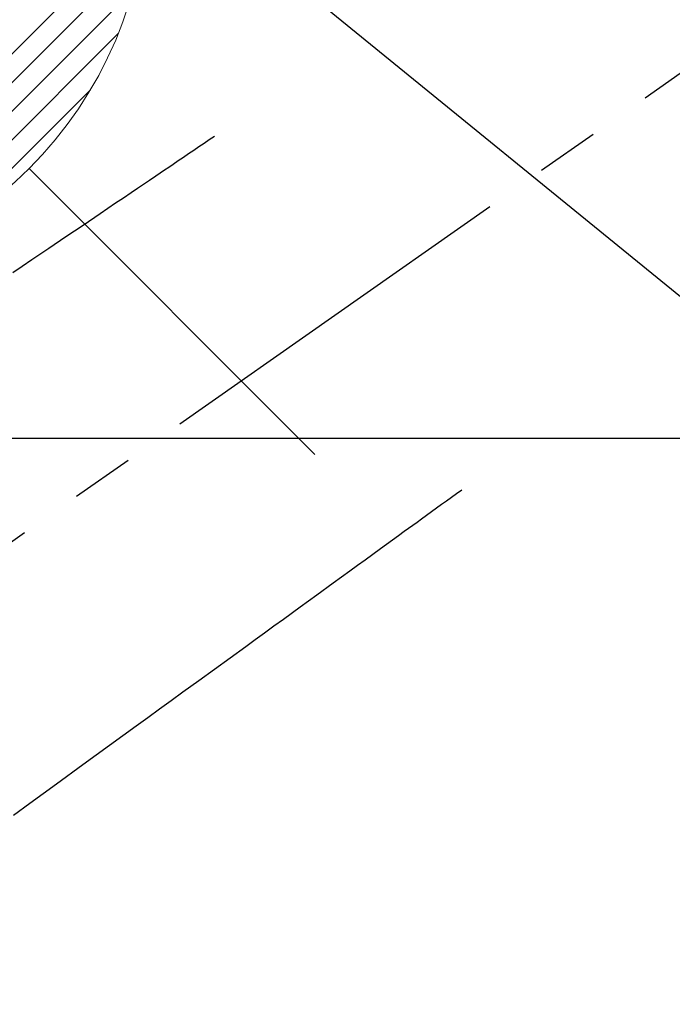
# Model space of a CAD drawing. Extents: x 0 to 26473, y -11045 to -2175.
# Drawn here: x 15335 to 15400, y -3680 to -3583 of the extents above; entities that cross this region are included whole.
import ezdxf

# ---------------------------------------------------------------- set-up
doc = ezdxf.new("R2010")
doc.units = 0
doc.header["$LTSCALE"] = 50
doc.header["$MEASUREMENT"] = 0
doc.linetypes.add('CENTER2', pattern=[1.125, 0.75, -0.125, 0.125, -0.125])
doc.linetypes.add('HIDDEN', pattern=[0.375, 0.25, -0.125])
doc.layers.get('0').update_dxf_attribs({"linetype": 'CONTINUOUS'})
doc.layers.get('DEFPOINTS').update_dxf_attribs({"color": 146, "linetype": 'CONTINUOUS'})
for name, color, linetype in [('126-甲板', 2, 'CONTINUOUS'), ('150-機器', 8, 'CONTINUOUS'), ('160-文字', 254, 'CONTINUOUS'), ('166-寸法B', 11, 'CONTINUOUS')]:
    doc.layers.add(name, color=color, linetype=linetype)
doc.styles.add('KH001', font='txt')
doc.dimstyles.new('KH1xx015', dxfattribs={"dimscale": 10, "dimtxt": 3.8, "dimasz": 0.8, "dimexe": 0.3, "dimexo": 1.2, "dimgap": 0.5, "dimtad": 3, "dimdec": 1, "dimdsep": 46, "dimlunit": 6, "dimtxsty": 'KH001', "dimblk": 'DOT', "dimcen": 1, "dimdle": 1, "dimclrd": 256, "dimclre": 256, "dimclrt": 256, "dimadec": 0, "dimazin": 0, "dimtfac": 1, "dimtdec": 1, "dimtix": 1, "dimtmove": 2, "dimatfit": 3, "dimldrblk": 'CLOSEDBLANK', "dimfxl": 1, "dimtolj": 1, "dimtzin": 0, "dimlwd": -1, "dimlwe": -1, "dimarcsym": 0})
doc.dimstyles.new('KH1xx030', dxfattribs={"dimscale": 30, "dimtxt": 2, "dimasz": 0.6, "dimexe": 0.3, "dimexo": 1.2, "dimgap": 0.5, "dimtad": 3, "dimdec": 1, "dimdsep": 46, "dimlunit": 6, "dimtxsty": 'KH001', "dimblk": 'DOT', "dimcen": 1, "dimdle": 1, "dimclrd": 256, "dimclre": 256, "dimclrt": 256, "dimadec": 0, "dimazin": 0, "dimtfac": 1, "dimtdec": 1, "dimtix": 1, "dimtmove": 2, "dimatfit": 3, "dimldrblk": 'CLOSEDBLANK', "dimfxl": 1, "dimtolj": 1, "dimtzin": 0, "dimlwd": -1, "dimlwe": -1, "dimarcsym": 0})

# ---------------------------------------------------------------- blocks, each defined once
blk = doc.blocks.new('F402_H')
at = {"layer": '150-機器', "color": 13, "linetype": 'CENTER2'}
blk.add_line((0, 0), (244.018, -170.863), dxfattribs=at)
at = {"layer": '150-機器', "color": 13, "linetype": 'HIDDEN'}
for points in [[(73.364, -25.304), (73.876, -25.65), (74.387, -25.996), (74.899, -26.342), (75.411, -26.688), (75.922, -27.034), (76.433, -27.379), (76.944, -27.725), (77.455, -28.07), (77.886, -28.361), (78.317, -28.653), (78.748, -28.944), (79.179, -29.235), (79.783, -29.644), (80.388, -30.053), (80.992, -30.461), (81.596, -30.87), (82.369, -31.392), (83.142, -31.915), (83.915, -32.437), (84.688, -32.96), (86.375, -34.1), (88.062, -35.241), (89.749, -36.381), (91.436, -37.521), (92.388, -38.165), (93.339, -38.808)], [(48.87, -60.285), (49.37, -60.647), (49.871, -61.01), (50.371, -61.373), (50.871, -61.735), (51.37, -62.097), (51.87, -62.459), (52.369, -62.821), (52.868, -63.183), (53.289, -63.489), (53.711, -63.794), (54.132, -64.099), (54.553, -64.405), (55.144, -64.833), (55.734, -65.261), (56.325, -65.689), (56.915, -66.117), (57.671, -66.665), (58.426, -67.213), (59.182, -67.76), (59.937, -68.308), (61.586, -69.503), (63.234, -70.698), (64.883, -71.893), (66.532, -73.089), (67.462, -73.763), (68.392, -74.437), (69.322, -75.111), (70.252, -75.786), (71.807, -76.913), (73.362, -78.041), (74.918, -79.168), (76.473, -80.296), (77.633, -81.137), (78.793, -81.978), (79.953, -82.819), (81.113, -83.66), (83.745, -85.568), (86.376, -87.475), (89.008, -89.383), (91.639, -91.291), (93.273, -92.475)]]:
    blk.add_lwpolyline(points, dxfattribs=at)
blk = doc.blocks.new('_Dot')
at = {"color": 0, "linetype": 'ByBlock', "lineweight": -2}
blk.add_line((-0.5, 0), (-1, 0), dxfattribs=at)
at = {"color": 0, "linetype": 'ByBlock', "const_width": 0.5}
blk.add_lwpolyline([(-0.25, 0, 1), (0.25, 0, 1)], format="xyb", close=True, dxfattribs=at)
blk = doc.blocks.new('*D361')
at = {"layer": 'DEFPOINTS', "transparency": 16777216}
for p, q in [((15128.062, -3621.357), (15128.062, -3765.283)), ((15428.069, -3632.689), (15428.069, -3765.283)), ((15136.062, -3762.283), (15420.069, -3762.283))]:
    blk.add_line(p, q, dxfattribs=at)
at = {"layer": 'DEFPOINTS', "color": 0, "transparency": 16777216}
for p in [(15128.062, -3609.357), (15428.069, -3620.689), (15428.069, -3762.283)]:
    blk.add_point(p, dxfattribs=at)
at = {"layer": 'DEFPOINTS', "transparency": 16777216, "xscale": 8, "yscale": 8, "zscale": 8, "rotation": 180}
blk.add_blockref('_Dot', (15128.062, -3762.283), dxfattribs=at)
at = {"layer": 'DEFPOINTS', "transparency": 16777216, "xscale": 8, "yscale": 8, "zscale": 8}
blk.add_blockref('_Dot', (15428.069, -3762.283), dxfattribs=at)
at = {"layer": 'DEFPOINTS', "transparency": 16777216, "insert": (15278.066, -3738.283), "char_height": 38, "attachment_point": 5, "style": 'KH001'}
blk.add_mtext('\\A1;300', dxfattribs=at)
blk = doc.blocks.new('_ClosedBlank')
at = {"color": 0, "linetype": 'ByBlock', "lineweight": -2}
for p, q in [((-1, 0.1667), (0, 0)), ((-1, 0.1667), (-1, -0.1667)), ((0, 0), (-1, -0.1667))]:
    blk.add_line(p, q, dxfattribs=at)
blk = doc.blocks.new('給湯')
at = {"layer": '160-文字', "color": 4, "linetype": 'Continuous', "lineweight": 20}
for p, q in [((3.702, -39.828), (39.828, -3.703)), ((6.971, -39.388), (39.388, -6.972)), ((10.624, -38.563), (38.562, -10.625)), ((14.891, -37.125), (37.124, -14.892)), ((20.492, -34.352), (34.351, -20.493)), ((28.284, -28.284), (56.568, -56.569))]:
    blk.add_line(p, q, dxfattribs=at)
blk.add_circle((0, 0), 40, dxfattribs=at)
blk = doc.blocks.new('*D366')
at = {"layer": '166-寸法B', "transparency": 16777216}
for p, q in [((15551.706, -3349.357), (15244.161, -3349.357)), ((15253.161, -3367.357), (15253.161, -3756.357)), ((15392.062, -3774.357), (15244.161, -3774.357))]:
    blk.add_line(p, q, dxfattribs=at)
at = {"layer": 'DEFPOINTS', "color": 0, "transparency": 16777216}
for p in [(15587.706, -3349.357), (15253.161, -3774.357), (15428.062, -3774.357)]:
    blk.add_point(p, dxfattribs=at)
at = {"layer": '166-寸法B', "transparency": 16777216, "xscale": 18, "yscale": 18, "zscale": 18}
for p, rotation in [((15253.161, -3349.357), 90), ((15253.161, -3774.357), 270)]:
    blk.add_blockref('_Dot', p, dxfattribs=dict(at, rotation=rotation))
at = {"layer": '166-寸法B', "transparency": 16777216, "insert": (15208.161, -3561.857), "char_height": 60, "attachment_point": 5, "rotation": 90, "style": 'KH001'}
blk.add_mtext('\\A1;425', dxfattribs=at)

msp = doc.modelspace()

# ---------------------------------------------------------------- linework, layer by layer
at = {"layer": '126-甲板', "linetype": 'Continuous'}
msp.add_lwpolyline([(15818.062, -3624.357), (15038.062, -3624.357, 0.414214), (15028.062, -3634.357), (15028.062, -4049.357, 0.414214), (15038.062, -4059.357), (15818.062, -4059.357, 0.414214), (15828.062, -4049.357), (15828.062, -3634.357, 0.414214)], format="xyb", close=True, dxfattribs=at)

# ---------------------------------------------------------------- block references
at = {"layer": '150-機器', "xscale": -1}
msp.add_blockref('F402_H', (15428.069, -3569.165), dxfattribs=at)
at = {"layer": '160-文字'}
msp.add_blockref('給湯', (15308.077, -3569.357), dxfattribs=at)

# ---------------------------------------------------------------- dimensions: what is measured, and where the dimension line sits
at = {"layer": '166-寸法B'}
dim = msp.add_linear_dim(base=(15253.161, -3774.357), p1=(15587.706, -3349.357), p2=(15428.062, -3774.357), angle=90, dimstyle='KH1xx030', dxfattribs=at)
dim.commit()
dim.dimension.update_dxf_attribs({"geometry": '*D366', "text_midpoint": (15208.161, -3561.857)})
at = {"layer": 'DEFPOINTS'}
dim = msp.add_linear_dim(base=(15428.069, -3762.283), p1=(15128.062, -3609.357), p2=(15428.069, -3620.689), dimstyle='KH1xx015', dxfattribs=at)
dim.commit()
dim.dimension.update_dxf_attribs({"geometry": '*D361', "text_midpoint": (15278.066, -3738.283)})

# ---------------------------------------------------------------- leaders
at = {"layer": '160-文字', "annotation_type": 0, "has_hookline": 1, "hookline_direction": 0}
for points, text_width in [([(15348.022, -3567.285), (16735.456, -4697.277), (16753.456, -4697.277)], 963.959), ([(15128.062, -3569.357), (15410.453, -4700.602), (15428.453, -4700.602)], 735.838)]:
    msp.add_leader(points, dimstyle='KH1xx030', override={"dimgap": 0.5, "dimtad": 1}, dxfattribs=dict(at, text_width=text_width))

doc.saveas('drawing.dxf')
